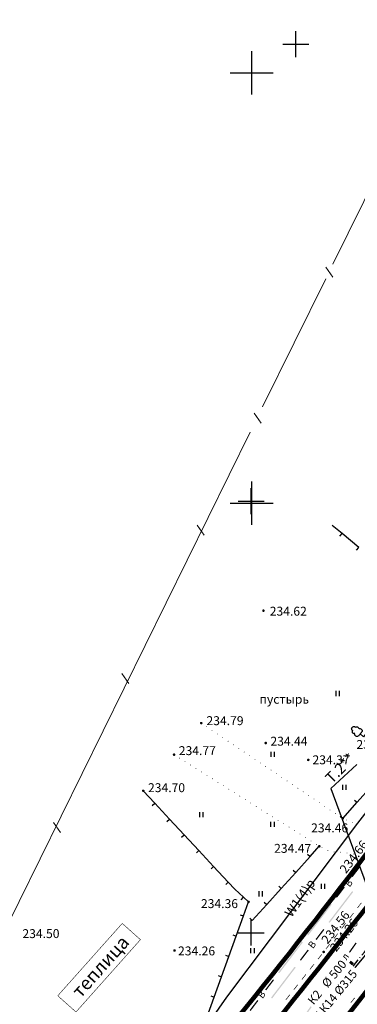
# Model space of a CAD drawing. Units: millimetres. Extents: x 17919 to 91693, y 5785 to 68389.
# Drawn here: x 45918 to 45957, y 33889 to 34003 of the extents above; entities that cross this region are included whole.
import ezdxf

# ---------------------------------------------------------------- set-up
doc = ezdxf.new("R2010")
doc.units = ezdxf.units.MM
for name, pattern in [('ACAD_ISO04W100', [30, 24, -3, 0, -3]), ('Dashed', [564.444447, 282.222223, -282.222223]), ('штриховая', [19.05, 12.7, -6.35])]:
    doc.linetypes.add(name, pattern=pattern)
for name, color, linetype in [('OM_АД_Координатная', 7, 'CONTINUOUS'), ('OM_АД_ЦММ', 251, 'ACAD_ISO04W100'), ('Проект', 7, 'CONTINUOUS'), ('Точки перелома', 80, 'ACAD_ISO04W100')]:
    doc.layers.add(name, color=color, linetype=linetype)
for name, color, linetype, lineweight in [('ливневка', 12, 'CONTINUOUS', 53), ('ось', 230, 'ACAD_ISO04W100', 30), ('ПОС ТРАНШ', 32, 'CONTINUOUS', 30), ('Радио', 7, 'CONTINUOUS', 70), ('Электр.', 5, 'Dashed', 80)]:
    doc.layers.add(name, color=color, linetype=linetype, lineweight=lineweight)
doc.styles.get("Standard").update_dxf_attribs({"font": 'ARIALI.TTF'})
doc.styles.add('Гост', font='Arialn.ttf')
doc.styles.add('ГОСТ А', font='cs_gost2304.shx', dxfattribs={"oblique": 10})

# ---------------------------------------------------------------- blocks, each defined once
blk = doc.blocks.new('118 - 330 отм высот')
at = {"layer": 'OM_АД_ЦММ'}
for points in [[(-0.277798, 0.113261), (-0.299202, 0.021873), (-0.291317, -0.071655)], [(-0.254916, -0.15817), (-0.277798, 0.113261), (-0.291317, -0.071655)], [(-0.229202, 0.193562), (-0.277798, 0.113261), (-0.254916, -0.15817)], [(-0.193562, -0.229202), (-0.229202, 0.193562), (-0.254916, -0.15817)], [(-0.15817, 0.254916), (-0.229202, 0.193562), (-0.193562, -0.229202)], [(-0.113261, -0.277798), (-0.15817, 0.254916), (-0.193562, -0.229202)], [(-0.071655, 0.291317), (-0.15817, 0.254916), (-0.113261, -0.277798)], [(-0.021873, -0.299202), (-0.071655, 0.291317), (-0.113261, -0.277798)], [(0.021873, 0.299202), (-0.071655, 0.291317), (-0.021873, -0.299202)], [(0.071655, -0.291317), (0.021873, 0.299202), (-0.021873, -0.299202)], [(0.113261, 0.277798), (0.021873, 0.299202), (0.071655, -0.291317)], [(0.15817, -0.254916), (0.113261, 0.277798), (0.071655, -0.291317)], [(0.193562, 0.229202), (0.113261, 0.277798), (0.15817, -0.254916)], [(0.229202, -0.193562), (0.193562, 0.229202), (0.15817, -0.254916)], [(0.254916, 0.15817), (0.193562, 0.229202), (0.229202, -0.193562)], [(0.277798, -0.113261), (0.254916, 0.15817), (0.229202, -0.193562)], [(0.291317, 0.071655), (0.254916, 0.15817), (0.277798, -0.113261)], [(0.299202, -0.021873), (0.291317, 0.071655), (0.277798, -0.113261)]]:
    blk.add_hatch(color=8, dxfattribs=at).paths.add_polyline_path(points)
blk = doc.blocks.new('2011 - 401 трава')
at = {"layer": 'OM_АД_ЦММ', "color": 8, "linetype": 'Continuous', "flags": 128}
for points in [[(0, 0), (0, 1.2)], [(0.8, 0), (0.8, 1.2)]]:
    blk.add_lwpolyline(points, dxfattribs=at)
blk = doc.blocks.new('104 - 388.1 дер лист')
at = {"layer": 'OM_АД_ЦММ', "color": 8, "linetype": 'Continuous', "flags": 128}
for points in [[(-0.722374, 2.039573), (-0.80706, 2.117173), (-0.868775, 2.214048), (-0.903315, 2.323595), (-0.908326, 2.438349), (-0.883465, 2.550489), (-0.830427, 2.652374), (-0.752827, 2.73706), (-0.655952, 2.798775), (-0.546405, 2.833315)], [(-0.518021, 2.854679), (-0.546405, 2.833315)], [(-0.518021, 2.854679), (-0.514478, 2.975578), (-0.483101, 3.092389), (-0.425587, 3.198791), (-0.345048, 3.289027), (-0.245841, 3.358217), (-0.133333, 3.402615), (-0.013612, 3.419822), (0.106846, 3.408905), (0.221523, 3.370455), (0.324215, 3.306552), (0.409366, 3.220655), (0.47237, 3.117409), (0.509818, 3.002401), (0.519683, 2.881852)], [(0.519683, 2.881852), (0.546405, 2.833315)], [(0.546405, 2.833315), (0.655952, 2.798775), (0.752827, 2.73706), (0.830427, 2.652374), (0.883465, 2.550489), (0.908326, 2.438349), (0.903315, 2.323595), (0.868775, 2.214048), (0.80706, 2.117173), (0.722374, 2.039573)], [(-0.5, 1), (-0.622944, 1.013917), (-0.739665, 1.054964), (-0.844258, 1.121064), (-0.931429, 1.20887), (-0.996766, 1.313941), (-1.036963, 1.430958), (-1.049985, 1.554), (-1.035175, 1.676839), (-0.99328, 1.793259), (-0.926422, 1.897368), (-0.837983, 1.983898), (-0.73244, 2.048469)], [(-0.5, 1), (-0.45, 1)], [(-0.45, 1), (0.45, 1)], [(0, 0), (0, 1)], [(0.75, 0), (0, 0)], [(0.45, 1), (0.5, 1)], [(0.73244, 2.048469), (0.837983, 1.983898), (0.926422, 1.897368), (0.99328, 1.793259), (1.035175, 1.676839), (1.049985, 1.554), (1.036963, 1.430958), (0.996766, 1.313941), (0.931429, 1.20887), (0.844258, 1.121064), (0.739665, 1.054964), (0.622944, 1.013917), (0.5, 1)]]:
    blk.add_lwpolyline(points, dxfattribs=at)
blk = doc.blocks.new('проект ПАТРИОТОВ')
at = {"layer": 'ось', "ltscale": 0.3}
blk.add_line((-60.735, -130.434), (-100.81, -178.919), dxfattribs=at)
at = {"layer": 'ось', "ltscale": 0.1}
blk.add_arc((-693.516, 359.7), 800, 320.424808, 324.054504, dxfattribs=at)
at = {"layer": 'Проект', "lineweight": 30}
for p, q in [((-76.051, -33.346), (-76.051, -28.346)), ((-78.551, -30.826), (-73.551, -30.826)), ((-76.05, -83.186), (-76.051, -78.186)), ((-78.551, -80.686), (-73.551, -80.686))]:
    blk.add_line(p, q, dxfattribs=at)
at = {"layer": 'Проект', "color": 252, "lineweight": 90, "ltscale": 0.2}
for radius, start in [(793.25, 320.344111), (797, 320.424808), (803, 320.424808), (806.75, 320.424808)]:
    blk.add_arc((-693.516, 359.7), radius, start, 324.054504, dxfattribs=at)
at = {"layer": 'Радио', "color": 34, "linetype": 'Dashed', "lineweight": 20, "ltscale": 500}
for p, q in [((-61.029, -41.602), (-66.639, -52.992)), ((-67.447, -53.36), (-66.633, -54.514)), ((-67.479, -54.696), (-74.792, -69.542)), ((-75.771, -70.26), (-74.958, -71.414)), ((-82.371, -83.248), (-81.558, -84.403)), ((-91.091, -100.443), (-90.278, -101.597)), ((-99.014, -117.691), (-98.201, -118.845))]:
    blk.add_line(p, q, dxfattribs=at)
at = {"layer": 'Радио', "color": 34, "linetype": 'Dashed', "lineweight": 20, "ltscale": 25}
blk.add_line((-76.229, -72.459), (-129.487, -180.575), dxfattribs=at)
at = {"layer": 'Точки перелома', "color": 252, "lineweight": 30}
for q in [(-63.874, -110.958), (-60.735, -130.434)]:
    blk.add_line((-66.883, -113.728), q, dxfattribs=at)
at = {"layer": 'Электр.', "color": 164, "lineweight": 25, "ltscale": 60, "flags": 128}
blk.add_lwpolyline([(-50.912, -28.979), (-50.229, -26.142), (-23.961, -32.62), (-27.88, -49.321), (-29.815, -70.841), (-35.384, -80.38), (-37.773, -83.53), (-46.523, -95.201), (-53.705, -104.786), (-63.806, -117.77), (-78.971, -137.908), (-83.824, -144.81), (-60.211, -165.119), (-80.856, -187.715), (-96.222, -206.051), (-108.37, -220.426), (-118.358, -232.915), (-113.618, -236.507), (-118.26, -242.715)], dxfattribs=at)
at = {"layer": 'Точки перелома', "color": 252, "lineweight": 30, "style": 'ГОСТ А'}
blk.add_text('T.2**', height=1.25, rotation=45, dxfattribs=at).set_placement((-66.768, -113.255))
at = {"layer": 'Электр.', "color": 164, "lineweight": 25, "ltscale": 60, "insert": (-70.911, -126.1), "char_height": 1.1, "width": 4.06057, "attachment_point": 2, "rotation": 55, "style": 'ГОСТ А'}
blk.add_mtext('W1(4)р', dxfattribs=at)

msp = doc.modelspace()

# ---------------------------------------------------------------- hatches: boundary and pattern name
at = {"layer": 'OM_АД_ЦММ'}
for points in [[(45939.116, 33921.583, 1), (45939.116, 33921.683, 1)], [(45939.116, 33921.583, 1), (45939.116, 33921.683, 1)], [(45939.738, 33921.164, 1), (45939.738, 33921.264, 1)], [(45939.738, 33921.164, 1), (45939.738, 33921.264, 1)], [(45940.36, 33920.745, 1), (45940.36, 33920.845, 1)], [(45940.36, 33920.745, 1), (45940.36, 33920.845, 1)], [(45940.982, 33920.326, 1), (45940.982, 33920.426, 1)], [(45940.982, 33920.326, 1), (45940.982, 33920.426, 1)], [(45941.604, 33919.907, 1), (45941.604, 33920.007, 1)], [(45941.604, 33919.907, 1), (45941.604, 33920.007, 1)], [(45942.226, 33919.488, 1), (45942.226, 33919.588, 1)], [(45942.226, 33919.488, 1), (45942.226, 33919.588, 1)], [(45942.848, 33919.069, 1), (45942.848, 33919.169, 1)], [(45942.848, 33919.069, 1), (45942.848, 33919.169, 1)], [(45943.47, 33918.65, 1), (45943.47, 33918.75, 1)], [(45943.47, 33918.65, 1), (45943.47, 33918.75, 1)], [(45935.967, 33917.928, 1), (45935.967, 33918.028, 1)], [(45935.967, 33917.928, 1), (45935.967, 33918.028, 1)], [(45936.602, 33917.528, 1), (45936.602, 33917.628, 1)], [(45936.602, 33917.528, 1), (45936.602, 33917.628, 1)], [(45937.236, 33917.128, 1), (45937.236, 33917.228, 1)], [(45937.236, 33917.128, 1), (45937.236, 33917.228, 1)], [(45944.092, 33918.231, 1), (45944.092, 33918.331, 1)], [(45944.092, 33918.231, 1), (45944.092, 33918.331, 1)], [(45944.714, 33917.812, 1), (45944.714, 33917.912, 1)], [(45944.714, 33917.812, 1), (45944.714, 33917.912, 1)], [(45945.336, 33917.393, 1), (45945.336, 33917.493, 1)], [(45945.336, 33917.393, 1), (45945.336, 33917.493, 1)], [(45937.871, 33916.728, 1), (45937.871, 33916.828, 1)], [(45937.871, 33916.728, 1), (45937.871, 33916.828, 1)], [(45938.505, 33916.329, 1), (45938.505, 33916.429, 1)], [(45938.505, 33916.329, 1), (45938.505, 33916.429, 1)], [(45945.958, 33916.974, 1), (45945.958, 33917.074, 1)], [(45945.958, 33916.974, 1), (45945.958, 33917.074, 1)], [(45946.58, 33916.555, 1), (45946.58, 33916.655, 1)], [(45946.58, 33916.555, 1), (45946.58, 33916.655, 1)], [(45947.202, 33916.136, 1), (45947.202, 33916.236, 1)], [(45947.202, 33916.136, 1), (45947.202, 33916.236, 1)], [(45939.14, 33915.929, 1), (45939.14, 33916.029, 1)], [(45939.14, 33915.929, 1), (45939.14, 33916.029, 1)], [(45939.774, 33915.529, 1), (45939.774, 33915.629, 1)], [(45939.774, 33915.529, 1), (45939.774, 33915.629, 1)], [(45940.409, 33915.129, 1), (45940.409, 33915.229, 1)], [(45940.409, 33915.129, 1), (45940.409, 33915.229, 1)], [(45947.824, 33915.717, 1), (45947.824, 33915.817, 1)], [(45947.824, 33915.717, 1), (45947.824, 33915.817, 1)], [(45948.446, 33915.298, 1), (45948.446, 33915.398, 1)], [(45948.446, 33915.298, 1), (45948.446, 33915.398, 1)], [(45949.068, 33914.879, 1), (45949.068, 33914.979, 1)], [(45949.068, 33914.879, 1), (45949.068, 33914.979, 1)], [(45941.043, 33914.729, 1), (45941.043, 33914.829, 1)], [(45941.043, 33914.729, 1), (45941.043, 33914.829, 1)], [(45941.678, 33914.329, 1), (45941.678, 33914.429, 1)], [(45941.678, 33914.329, 1), (45941.678, 33914.429, 1)], [(45942.312, 33913.929, 1), (45942.312, 33914.029, 1)], [(45942.312, 33913.929, 1), (45942.312, 33914.029, 1)], [(45949.69, 33914.46, 1), (45949.69, 33914.56, 1)], [(45949.69, 33914.46, 1), (45949.69, 33914.56, 1)], [(45950.312, 33914.041, 1), (45950.312, 33914.141, 1)], [(45950.312, 33914.041, 1), (45950.312, 33914.141, 1)], [(45942.947, 33913.529, 1), (45942.947, 33913.629, 1)], [(45942.947, 33913.529, 1), (45942.947, 33913.629, 1)], [(45943.581, 33913.129, 1), (45943.581, 33913.229, 1)], [(45943.581, 33913.129, 1), (45943.581, 33913.229, 1)], [(45944.215, 33912.729, 1), (45944.215, 33912.829, 1)], [(45944.215, 33912.729, 1), (45944.215, 33912.829, 1)], [(45950.934, 33913.622, 1), (45950.934, 33913.722, 1)], [(45950.934, 33913.622, 1), (45950.934, 33913.722, 1)], [(45951.557, 33913.203, 1), (45951.557, 33913.303, 1)], [(45951.557, 33913.203, 1), (45951.557, 33913.303, 1)], [(45952.179, 33912.784, 1), (45952.179, 33912.884, 1)], [(45952.179, 33912.784, 1), (45952.179, 33912.884, 1)], [(45944.85, 33912.329, 1), (45944.85, 33912.429, 1)], [(45944.85, 33912.329, 1), (45944.85, 33912.429, 1)], [(45945.484, 33911.929, 1), (45945.484, 33912.029, 1)], [(45945.484, 33911.929, 1), (45945.484, 33912.029, 1)], [(45946.119, 33911.529, 1), (45946.119, 33911.629, 1)], [(45946.119, 33911.529, 1), (45946.119, 33911.629, 1)], [(45952.801, 33912.365, 1), (45952.801, 33912.465, 1)], [(45952.801, 33912.365, 1), (45952.801, 33912.465, 1)], [(45953.423, 33911.946, 1), (45953.423, 33912.046, 1)], [(45953.423, 33911.946, 1), (45953.423, 33912.046, 1)], [(45954.045, 33911.527, 1), (45954.045, 33911.627, 1)], [(45954.045, 33911.527, 1), (45954.045, 33911.627, 1)], [(45946.753, 33911.129, 1), (45946.753, 33911.229, 1)], [(45946.753, 33911.129, 1), (45946.753, 33911.229, 1)], [(45947.388, 33910.73, 1), (45947.388, 33910.83, 1)], [(45947.388, 33910.73, 1), (45947.388, 33910.83, 1)], [(45948.022, 33910.33, 1), (45948.022, 33910.43, 1)], [(45948.022, 33910.33, 1), (45948.022, 33910.43, 1)], [(45954.667, 33911.108, 1), (45954.667, 33911.208, 1)], [(45954.667, 33911.108, 1), (45954.667, 33911.208, 1)], [(45955.289, 33910.689, 1), (45955.289, 33910.789, 1)], [(45955.289, 33910.689, 1), (45955.289, 33910.789, 1)], [(45955.961, 33910.366, 1), (45955.961, 33910.466, 1)], [(45955.961, 33910.366, 1), (45955.961, 33910.466, 1)], [(45948.657, 33909.93, 1), (45948.657, 33910.03, 1)], [(45948.657, 33909.93, 1), (45948.657, 33910.03, 1)], [(45949.291, 33909.53, 1), (45949.291, 33909.63, 1)], [(45949.291, 33909.53, 1), (45949.291, 33909.63, 1)], [(45949.926, 33909.13, 1), (45949.926, 33909.23, 1)], [(45949.926, 33909.13, 1), (45949.926, 33909.23, 1)], [(45956.66, 33910.094, 1), (45956.66, 33910.194, 1)], [(45956.66, 33910.094, 1), (45956.66, 33910.194, 1)], [(45950.56, 33908.73, 1), (45950.56, 33908.83, 1)], [(45950.56, 33908.73, 1), (45950.56, 33908.83, 1)], [(45951.195, 33908.33, 1), (45951.195, 33908.43, 1)], [(45951.195, 33908.33, 1), (45951.195, 33908.43, 1)], [(45951.829, 33907.93, 1), (45951.829, 33908.03, 1)], [(45951.829, 33907.93, 1), (45951.829, 33908.03, 1)], [(45952.464, 33907.53, 1), (45952.464, 33907.63, 1)], [(45952.464, 33907.53, 1), (45952.464, 33907.63, 1)], [(45953.116, 33907.163, 1), (45953.116, 33907.263, 1)], [(45953.116, 33907.163, 1), (45953.116, 33907.263, 1)], [(45953.789, 33906.831, 1), (45953.789, 33906.931, 1)], [(45953.789, 33906.831, 1), (45953.789, 33906.931, 1)], [(45954.505, 33906.669, 1), (45954.505, 33906.769, 1)], [(45954.505, 33906.669, 1), (45954.505, 33906.769, 1)], [(45955.254, 33906.636, 1), (45955.254, 33906.736, 1)], [(45955.254, 33906.636, 1), (45955.254, 33906.736, 1)], [(45955.996, 33906.532, 1), (45955.996, 33906.632, 1)], [(45955.996, 33906.532, 1), (45955.996, 33906.632, 1)], [(45956.737, 33906.414, 1), (45956.737, 33906.514, 1)], [(45956.737, 33906.414, 1), (45956.737, 33906.514, 1)], [(45957.438, 33905.075), (45956.528, 33903.882), (45957.557, 33904.984)], [(45957.438, 33905.075), (45956.528, 33903.882), (45957.557, 33904.984)], [(45956.647, 33903.791), (45957.557, 33904.984), (45956.528, 33903.882)], [(45956.647, 33903.791), (45957.557, 33904.984), (45956.528, 33903.882)], [(45955.627, 33902.682), (45954.718, 33901.49), (45955.746, 33902.591)], [(45955.627, 33902.682), (45954.718, 33901.49), (45955.746, 33902.591)], [(45954.837, 33901.399), (45955.746, 33902.591), (45954.718, 33901.49)], [(45954.837, 33901.399), (45955.746, 33902.591), (45954.718, 33901.49)], [(45956.602, 33902.164), (45955.238, 33900.375), (45956.722, 33902.073)], [(45956.602, 33902.164), (45955.238, 33900.375), (45956.722, 33902.073)], [(45955.357, 33900.284), (45956.722, 33902.073), (45955.238, 33900.375)], [(45955.357, 33900.284), (45956.722, 33902.073), (45955.238, 33900.375)], [(45954.111, 33900.695), (45952.747, 33898.906), (45954.23, 33900.604)], [(45954.111, 33900.695), (45952.747, 33898.906), (45954.23, 33900.604)], [(45952.866, 33898.815), (45954.23, 33900.604), (45952.747, 33898.906)], [(45952.866, 33898.815), (45954.23, 33900.604), (45952.747, 33898.906)], [(45955.238, 33900.375), (45953.873, 33898.586), (45955.357, 33900.284)], [(45955.238, 33900.375), (45953.873, 33898.586), (45955.357, 33900.284)], [(45953.993, 33898.495), (45955.357, 33900.284), (45953.873, 33898.586)], [(45953.993, 33898.495), (45955.357, 33900.284), (45953.873, 33898.586)], [(45952.747, 33898.906), (45951.382, 33897.116), (45952.866, 33898.815)], [(45952.747, 33898.906), (45951.382, 33897.116), (45952.866, 33898.815)], [(45951.501, 33897.026), (45952.866, 33898.815), (45951.382, 33897.116)], [(45951.501, 33897.026), (45952.866, 33898.815), (45951.382, 33897.116)], [(45953.267, 33897.791), (45952.357, 33896.598), (45953.386, 33897.7)], [(45953.267, 33897.791), (45952.357, 33896.598), (45953.386, 33897.7)], [(45952.476, 33896.507), (45953.386, 33897.7), (45952.357, 33896.598)], [(45952.476, 33896.507), (45953.386, 33897.7), (45952.357, 33896.598)], [(45950.767, 33896.328), (45949.403, 33894.539), (45950.886, 33896.237)], [(45950.767, 33896.328), (45949.403, 33894.539), (45950.886, 33896.237)], [(45949.522, 33894.448), (45950.886, 33896.237), (45949.403, 33894.539)], [(45949.522, 33894.448), (45950.886, 33896.237), (45949.403, 33894.539)], [(45957.003, 33896.219), (45956.225, 33895.116), (45957.125, 33896.132)], [(45957.003, 33896.219), (45956.225, 33895.116), (45957.125, 33896.132)], [(45956.347, 33895.029), (45957.125, 33896.132), (45956.225, 33895.116)], [(45956.347, 33895.029), (45957.125, 33896.132), (45956.225, 33895.116)], [(45949.403, 33894.539), (45948.038, 33892.75), (45949.522, 33894.448)], [(45949.403, 33894.539), (45948.038, 33892.75), (45949.522, 33894.448)], [(45948.157, 33892.659), (45949.522, 33894.448), (45948.038, 33892.75)], [(45948.157, 33892.659), (45949.522, 33894.448), (45948.038, 33892.75)], [(45951.456, 33895.399), (45950.547, 33894.206), (45951.576, 33895.308)], [(45951.456, 33895.399), (45950.547, 33894.206), (45951.576, 33895.308)], [(45950.666, 33894.115), (45951.576, 33895.308), (45950.547, 33894.206)], [(45950.666, 33894.115), (45951.576, 33895.308), (45950.547, 33894.206)], [(45949.94, 33893.411), (45948.576, 33891.622), (45950.06, 33893.32)], [(45949.94, 33893.411), (45948.576, 33891.622), (45950.06, 33893.32)], [(45948.695, 33891.531), (45950.06, 33893.32), (45948.576, 33891.622)], [(45948.695, 33891.531), (45950.06, 33893.32), (45948.576, 33891.622)], [(45954.899, 33893.236), (45954.121, 33892.133), (45955.022, 33893.149)], [(45954.899, 33893.236), (45954.121, 33892.133), (45955.022, 33893.149)], [(45954.244, 33892.046), (45955.022, 33893.149), (45954.121, 33892.133)], [(45954.244, 33892.046), (45955.022, 33893.149), (45954.121, 33892.133)], [(45947.432, 33891.955), (45946.522, 33890.762), (45947.551, 33891.864)], [(45947.432, 33891.955), (45946.522, 33890.762), (45947.551, 33891.864)], [(45946.641, 33890.671), (45947.551, 33891.864), (45946.522, 33890.762)], [(45946.641, 33890.671), (45947.551, 33891.864), (45946.522, 33890.762)], [(45948.576, 33891.622), (45947.211, 33889.833), (45948.695, 33891.531)], [(45948.576, 33891.622), (45947.211, 33889.833), (45948.695, 33891.531)], [(45947.331, 33889.742), (45948.695, 33891.531), (45947.211, 33889.833)], [(45947.331, 33889.742), (45948.695, 33891.531), (45947.211, 33889.833)], [(45953.545, 33891.316), (45952.32, 33889.579), (45953.667, 33891.229)], [(45953.545, 33891.316), (45952.32, 33889.579), (45953.667, 33891.229)], [(45952.443, 33889.492), (45953.667, 33891.229), (45952.32, 33889.579)], [(45952.443, 33889.492), (45953.667, 33891.229), (45952.32, 33889.579)], [(45945.621, 33889.563), (45944.711, 33888.37), (45945.74, 33889.472)], [(45945.621, 33889.563), (45944.711, 33888.37), (45945.74, 33889.472)], [(45944.831, 33888.279), (45945.74, 33889.472), (45944.711, 33888.37)], [(45944.831, 33888.279), (45945.74, 33889.472), (45944.711, 33888.37)], [(45952.32, 33889.579), (45951.095, 33887.842), (45952.443, 33889.492)], [(45952.32, 33889.579), (45951.095, 33887.842), (45952.443, 33889.492)], [(45951.218, 33887.756), (45952.443, 33889.492), (45951.095, 33887.842)], [(45951.218, 33887.756), (45952.443, 33889.492), (45951.095, 33887.842)]]:
    msp.add_hatch(color=256, dxfattribs=at).paths.add_polyline_path(points)

# ---------------------------------------------------------------- linework, layer by layer
at = {"layer": 'OM_АД_Координатная', "color": 136, "linetype": 'Continuous', "true_color": 0x008080, "flags": 128}
for points in [[(45950.063, 33998.788), (45950.063, 34001.788)], [(45950.063, 33998.788), (45950.063, 34001.788)], [(45948.563, 34000.288), (45951.563, 34000.288)], [(45948.563, 34000.288), (45951.563, 34000.288)], [(45944.896, 33945.855), (45944.896, 33948.855)], [(45944.896, 33945.855), (45944.896, 33948.855)], [(45943.396, 33947.355), (45946.396, 33947.355)], [(45943.396, 33947.355), (45946.396, 33947.355)], [(45944.896, 33895.855), (45944.896, 33898.855)], [(45944.896, 33895.855), (45944.896, 33898.855)], [(45943.396, 33897.355), (45946.396, 33897.355)], [(45943.396, 33897.355), (45946.396, 33897.355)]]:
    msp.add_lwpolyline(points, dxfattribs=at)
at = {"layer": 'OM_АД_ЦММ', "linetype": 'Continuous', "flags": 128}
for points in [[(45955.428, 33943.586), (45954.289, 33944.526)], [(45955.428, 33943.586), (45954.289, 33944.526)], [(45955.174, 33943.278), (45955.428, 33943.586)], [(45955.174, 33943.278), (45955.428, 33943.586)], [(45957.357, 33941.996), (45955.428, 33943.586)], [(45957.357, 33941.996), (45955.428, 33943.586)], [(45957.103, 33941.687), (45957.357, 33941.996)], [(45957.103, 33941.687), (45957.357, 33941.996)], [(45933.734, 33912.356), (45932.398, 33913.794)], [(45933.734, 33912.356), (45932.398, 33913.794)], [(45957.17, 33912.458), (45958.837, 33914.321)], [(45957.17, 33912.458), (45958.837, 33914.321)], [(45956.872, 33912.724), (45957.17, 33912.458)], [(45956.872, 33912.724), (45957.17, 33912.458)], [(45933.441, 33912.084), (45933.734, 33912.356)], [(45933.441, 33912.084), (45933.734, 33912.356)], [(45935.436, 33910.525), (45933.734, 33912.356)], [(45935.436, 33910.525), (45933.734, 33912.356)], [(45955.503, 33910.595), (45957.17, 33912.458)], [(45955.503, 33910.595), (45957.17, 33912.458)], [(45935.143, 33910.253), (45935.436, 33910.525)], [(45935.143, 33910.253), (45935.436, 33910.525)], [(45937.139, 33908.694), (45935.436, 33910.525)], [(45937.139, 33908.694), (45935.436, 33910.525)], [(45955.205, 33910.861), (45955.503, 33910.595)], [(45955.205, 33910.861), (45955.503, 33910.595)], [(45936.846, 33908.422), (45937.139, 33908.694)], [(45936.846, 33908.422), (45937.139, 33908.694)], [(45938.841, 33906.863), (45937.139, 33908.694)], [(45938.841, 33906.863), (45937.139, 33908.694)], [(45951.735, 33906.193), (45952.798, 33907.369)], [(45951.735, 33906.193), (45952.798, 33907.369)], [(45938.548, 33906.591), (45938.841, 33906.863)], [(45938.548, 33906.591), (45938.841, 33906.863)], [(45940.543, 33905.032), (45938.841, 33906.863)], [(45940.543, 33905.032), (45938.841, 33906.863)], [(45950.059, 33904.338), (45951.735, 33906.193)], [(45950.059, 33904.338), (45951.735, 33906.193)], [(45951.439, 33906.461), (45951.735, 33906.193)], [(45951.439, 33906.461), (45951.735, 33906.193)], [(45940.25, 33904.76), (45940.543, 33905.032)], [(45940.25, 33904.76), (45940.543, 33905.032)], [(45942.245, 33903.201), (45940.543, 33905.032)], [(45942.245, 33903.201), (45940.543, 33905.032)], [(45948.383, 33902.483), (45950.059, 33904.338)], [(45948.383, 33902.483), (45950.059, 33904.338)], [(45949.763, 33904.606), (45950.059, 33904.338)], [(45949.763, 33904.606), (45950.059, 33904.338)], [(45941.952, 33902.929), (45942.245, 33903.201)], [(45941.952, 33902.929), (45942.245, 33903.201)], [(45942.989, 33902.401), (45942.245, 33903.201)], [(45942.989, 33902.401), (45942.245, 33903.201)], [(45944.028, 33901.452), (45942.989, 33902.401)], [(45944.028, 33901.452), (45942.989, 33902.401)], [(45946.707, 33900.628), (45948.383, 33902.483)], [(45946.707, 33900.628), (45948.383, 33902.483)], [(45948.087, 33902.751), (45948.383, 33902.483)], [(45948.087, 33902.751), (45948.383, 33902.483)], [(45943.758, 33901.156), (45944.028, 33901.452)], [(45943.758, 33901.156), (45944.028, 33901.452)], [(45944.597, 33900.932), (45944.028, 33901.452)], [(45944.597, 33900.932), (45944.028, 33901.452)], [(45944.009, 33899.305), (45944.597, 33900.932)], [(45944.009, 33899.305), (45944.597, 33900.932)], [(45945.031, 33898.773), (45946.707, 33900.628)], [(45945.031, 33898.773), (45946.707, 33900.628)], [(45946.411, 33900.896), (45946.707, 33900.628)], [(45946.411, 33900.896), (45946.707, 33900.628)], [(45943.16, 33896.954), (45944.009, 33899.305)], [(45943.16, 33896.954), (45944.009, 33899.305)], [(45943.633, 33899.441), (45944.009, 33899.305)], [(45943.633, 33899.441), (45944.009, 33899.305)], [(45944.735, 33899.041), (45945.031, 33898.773)], [(45944.735, 33899.041), (45945.031, 33898.773)], [(45942.31, 33894.603), (45943.16, 33896.954)], [(45942.31, 33894.603), (45943.16, 33896.954)], [(45942.784, 33897.09), (45943.16, 33896.954)], [(45942.784, 33897.09), (45943.16, 33896.954)], [(45941.461, 33892.252), (45942.31, 33894.603)], [(45941.461, 33892.252), (45942.31, 33894.603)], [(45941.934, 33894.739), (45942.31, 33894.603)], [(45941.934, 33894.739), (45942.31, 33894.603)], [(45940.611, 33889.9), (45941.461, 33892.252)], [(45940.611, 33889.9), (45941.461, 33892.252)], [(45941.085, 33892.387), (45941.461, 33892.252)], [(45941.085, 33892.387), (45941.461, 33892.252)], [(45939.762, 33887.549), (45940.611, 33889.9)], [(45939.762, 33887.549), (45940.611, 33889.9)], [(45940.235, 33890.036), (45940.611, 33889.9)], [(45940.235, 33890.036), (45940.611, 33889.9)]]:
    msp.add_lwpolyline(points, dxfattribs=at)
for points, const_width in [([(45957.067, 33905.073), (45956.609, 33904.479)], 0.075), ([(45957.067, 33905.073), (45956.609, 33904.479)], 0.075), ([(45956.151, 33903.885), (45955.693, 33903.291)], 0.075), ([(45956.151, 33903.885), (45955.693, 33903.291)], 0.075), ([(45955.235, 33902.698), (45954.776, 33902.104)], 0.075), ([(45955.235, 33902.698), (45954.776, 33902.104)], 0.075), ([(45954.318, 33901.51), (45953.86, 33900.916)], 0.075), ([(45954.318, 33901.51), (45953.86, 33900.916)], 0.075), ([(45953.402, 33900.323), (45952.944, 33899.729)], 0.075), ([(45953.402, 33900.323), (45952.944, 33899.729)], 0.075), ([(45957.216, 33900.223), (45957.672, 33900.818)], 0.075), ([(45957.216, 33900.223), (45957.672, 33900.818)], 0.075), ([(45952.486, 33899.135), (45952.027, 33898.541)], 0.075), ([(45952.486, 33899.135), (45952.027, 33898.541)], 0.075), ([(45956.303, 33899.033), (45956.759, 33899.628)], 0.075), ([(45956.303, 33899.033), (45956.759, 33899.628)], 0.075), ([(45929.962, 33898.427), (45922.491, 33890.049)], 0.06), ([(45929.962, 33898.427), (45922.491, 33890.049)], 0.06), ([(45932.071, 33896.546), (45929.962, 33898.427)], 0.06), ([(45932.071, 33896.546), (45929.962, 33898.427)], 0.06), ([(45951.569, 33897.947), (45951.111, 33897.354)], 0.075), ([(45951.569, 33897.947), (45951.111, 33897.354)], 0.075), ([(45955.39, 33897.843), (45955.846, 33898.438)], 0.075), ([(45955.39, 33897.843), (45955.846, 33898.438)], 0.075), ([(45950.653, 33896.76), (45950.195, 33896.166)], 0.075), ([(45950.653, 33896.76), (45950.195, 33896.166)], 0.075), ([(45954.476, 33896.653), (45954.933, 33897.248)], 0.075), ([(45954.476, 33896.653), (45954.933, 33897.248)], 0.075), ([(45924.6, 33888.169), (45932.071, 33896.546)], 0.06), ([(45924.6, 33888.169), (45932.071, 33896.546)], 0.06), ([(45949.736, 33895.572), (45949.278, 33894.979)], 0.075), ([(45949.736, 33895.572), (45949.278, 33894.979)], 0.075), ([(45953.563, 33895.463), (45954.02, 33896.058)], 0.075), ([(45953.563, 33895.463), (45954.02, 33896.058)], 0.075), ([(45948.816, 33894.388), (45948.346, 33893.803)], 0.075), ([(45948.816, 33894.388), (45948.346, 33893.803)], 0.075), ([(45952.638, 33894.283), (45953.103, 33894.871)], 0.075), ([(45952.638, 33894.283), (45953.103, 33894.871)], 0.075), ([(45947.876, 33893.219), (45947.407, 33892.634)], 0.075), ([(45947.876, 33893.219), (45947.407, 33892.634)], 0.075), ([(45951.707, 33893.107), (45952.172, 33893.695)], 0.075), ([(45951.707, 33893.107), (45952.172, 33893.695)], 0.075), ([(45950.776, 33891.93), (45951.241, 33892.519)], 0.075), ([(45950.776, 33891.93), (45951.241, 33892.519)], 0.075), ([(45946.937, 33892.05), (45946.467, 33891.465)], 0.075), ([(45946.937, 33892.05), (45946.467, 33891.465)], 0.075), ([(45949.845, 33890.754), (45950.311, 33891.342)], 0.075), ([(45949.845, 33890.754), (45950.311, 33891.342)], 0.075), ([(45922.491, 33890.049), (45924.6, 33888.169)], 0.06), ([(45922.491, 33890.049), (45924.6, 33888.169)], 0.06), ([(45945.997, 33890.88), (45945.527, 33890.296)], 0.075), ([(45945.997, 33890.88), (45945.527, 33890.296)], 0.075), ([(45948.914, 33889.578), (45949.38, 33890.166)], 0.075), ([(45948.914, 33889.578), (45949.38, 33890.166)], 0.075), ([(45956.893, 33889.804), (45956.427, 33889.216)], 0.075), ([(45956.893, 33889.804), (45956.427, 33889.216)], 0.075), ([(45945.057, 33889.711), (45944.588, 33889.127)], 0.075), ([(45945.057, 33889.711), (45944.588, 33889.127)], 0.075)]:
    msp.add_lwpolyline(points, dxfattribs=dict(at, const_width=const_width))
msp.add_lwpolyline([(45944.597, 33900.932), (45944.597, 33900.932)], close=True, dxfattribs=at)
msp.add_lwpolyline([(45944.597, 33900.932), (45944.597, 33900.932)], close=True, dxfattribs=at)
msp.add_lwpolyline([(45944.597, 33900.932), (45944.597, 33900.932)], close=True, dxfattribs=at)
msp.add_lwpolyline([(45944.597, 33900.932), (45944.597, 33900.932)], close=True, dxfattribs=at)
at = {"layer": 'ливневка', "linetype": 'штриховая', "lineweight": 80, "ltscale": 0.5, "elevation": 2.18}
msp.add_lwpolyline([(45837.504, 33741.139), (45925.879, 33855.753), (45946.75, 33881.54), (45969.75, 33910.445), (45994.672, 33946.464), (46001.2, 33961.449), (46011.272, 33994.355), (46016.156, 34031.589)], dxfattribs=at)

# ---------------------------------------------------------------- block references
at = {"layer": 'OM_АД_ЦММ', "xscale": 0.5, "yscale": 0.5000000000005826, "zscale": 0.5}
for name, p in [('118 - 330 отм высот', (45946.324, 33934.661)), ('118 - 330 отм высот', (45946.324, 33934.661)), ('2011 - 401 трава', (45954.749, 33924.766)), ('2011 - 401 трава', (45954.749, 33924.766)), ('118 - 330 отм высот', (45939.116, 33921.633)), ('118 - 330 отм высот', (45939.116, 33921.633)), ('118 - 330 отм высот', (45946.586, 33919.328)), ('118 - 330 отм высот', (45946.586, 33919.328)), ('118 - 330 отм высот', (45935.967, 33917.978)), ('118 - 330 отм высот', (45935.967, 33917.978)), ('2011 - 401 трава', (45947.209, 33917.711)), ('2011 - 401 трава', (45947.209, 33917.711)), ('118 - 330 отм высот', (45951.519, 33917.373)), ('118 - 330 отм высот', (45951.519, 33917.373)), ('118 - 330 отм высот', (45932.398, 33913.794)), ('118 - 330 отм высот', (45932.398, 33913.794)), ('2011 - 401 трава', (45955.521, 33913.892)), ('2011 - 401 трава', (45955.521, 33913.892)), ('2011 - 401 трава', (45938.955, 33910.725)), ('2011 - 401 трава', (45938.955, 33910.725)), ('118 - 330 отм высот', (45955.503, 33910.595)), ('118 - 330 отм высот', (45955.503, 33910.595)), ('2011 - 401 трава', (45947.195, 33909.612)), ('2011 - 401 трава', (45947.195, 33909.612)), ('118 - 330 отм высот', (45952.798, 33907.369)), ('118 - 330 отм высот', (45952.798, 33907.369)), ('2011 - 401 трава', (45953.032, 33902.42)), ('2011 - 401 трава', (45953.032, 33902.42)), ('2011 - 401 трава', (45945.822, 33901.564)), ('2011 - 401 трава', (45945.822, 33901.564)), ('118 - 330 отм высот', (45944.597, 33900.932)), ('118 - 330 отм высот', (45944.597, 33900.932)), ('2011 - 401 трава', (45944.878, 33894.971)), ('2011 - 401 трава', (45944.878, 33894.971)), ('118 - 330 отм высот', (45936.025, 33895.294)), ('118 - 330 отм высот', (45936.025, 33895.294)), ('118 - 330 отм высот', (45953.302, 33895.122)), ('118 - 330 отм высот', (45953.302, 33895.122))]:
    msp.add_blockref(name, p, dxfattribs=at)
at = {"layer": 'OM_АД_ЦММ', "xscale": 0.4999999999991364, "yscale": 0.5000000000005826, "zscale": 0.5, "rotation": 50.72004799976818}
msp.add_blockref('104 - 388.1 дер лист', (45957.924, 33920.057), dxfattribs=at)
msp.add_blockref('104 - 388.1 дер лист', (45957.924, 33920.057), dxfattribs=at)
at = {"layer": 'ПОС ТРАНШ'}
msp.add_blockref('проект ПАТРИОТОВ', (46021.013, 34027.805), dxfattribs=at)

# ---------------------------------------------------------------- texts
at = {"layer": 'OM_АД_ЦММ', "char_height": 1.03213, "attachment_point": 1}
for s, insert in [('{\\fArial|b0|i1|c204|p0;234.62}', (45947.051, 33935.114)), ('{\\fArial|b0|i1|c204|p0;234.62}', (45947.051, 33935.114)), ('{\\fArial|b0|i1|c204|p0;пустырь}', (45945.857, 33924.912)), ('{\\fArial|b0|i1|c204|p0;пустырь}', (45945.857, 33924.912)), ('{\\fArial|b0|i1|c204|p0;234.79}', (45939.721, 33922.432)), ('{\\fArial|b0|i1|c204|p0;234.79}', (45939.721, 33922.432)), ('{\\fArial|b0|i1|c204|p0;234.44}', (45947.131, 33920.051)), ('{\\fArial|b0|i1|c204|p0;234.44}', (45947.131, 33920.051)), ('{\\fArial|b0|i1|c204|p0;234.37}', (45957.097, 33919.673)), ('{\\fArial|b0|i1|c204|p0;234.37}', (45957.097, 33919.673)), ('{\\fArial|b0|i1|c204|p0;234.77}', (45936.516, 33918.961)), ('{\\fArial|b0|i1|c204|p0;234.77}', (45936.516, 33918.961)), ('{\\fArial|b0|i1|c204|p0;234.37}', (45952.005, 33917.899)), ('{\\fArial|b0|i1|c204|p0;234.37}', (45952.005, 33917.899)), ('{\\fArial|b0|i1|c204|p0;234.70}', (45932.944, 33914.668)), ('{\\fArial|b0|i1|c204|p0;234.70}', (45932.944, 33914.668)), ('{\\fArial|b0|i1|c204|p0;234.46}', (45951.846, 33910.009)), ('{\\fArial|b0|i1|c204|p0;234.46}', (45951.846, 33910.009)), ('{\\fArial|b0|i1|c204|p0;234.47}', (45947.558, 33907.639)), ('{\\fArial|b0|i1|c204|p0;234.47}', (45947.558, 33907.639)), ('{\\fArial|b0|i1|c204|p0;234.36}', (45939.08, 33901.24)), ('{\\fArial|b0|i1|c204|p0;234.36}', (45939.08, 33901.24)), ('{\\fArial|b0|i1|c204|p0;234.50}', (45918.394, 33897.764)), ('{\\fArial|b0|i1|c204|p0;234.50}', (45918.394, 33897.764)), ('{\\fArial|b0|i1|c204|p0;234.26}', (45936.424, 33895.759)), ('{\\fArial|b0|i1|c204|p0;234.26}', (45936.424, 33895.759))]:
    msp.add_mtext(s, dxfattribs=dict(at, insert=insert))
at = {"layer": 'OM_АД_ЦММ', "attachment_point": 1}
for s, insert, char_height, rotation in [('{\\fArial|b0|i1|c204|p0;234.66}', (45955.065, 33904.75), 1.03213, 52.66816), ('{\\fArial|b0|i1|c204|p0;234.66}', (45955.065, 33904.75), 1.03213, 52.66816), ('{\\fCourier New|b1|i1|c204|p0;В}', (45955.66, 33903.058), 0.80367, 52.66816), ('{\\fCourier New|b1|i1|c204|p0;В}', (45955.66, 33903.058), 0.80367, 52.66816), ('{\\fArial|b0|i1|c204|p0;234.56}', (45952.949, 33896.589), 1.03213, 52.5018), ('{\\fArial|b0|i1|c204|p0;234.56}', (45952.949, 33896.589), 1.03213, 52.5018), ('{\\fArial|b0|i1|c204|p0;234.26}', (45953.935, 33895.692), 1.03213, 52.5018), ('{\\fArial|b0|i1|c204|p0;234.26}', (45953.935, 33895.692), 1.03213, 52.5018), ('{\\fArial|b0|i0|c204|p0;теплица}', (45923.983, 33890.732), 1.54819, 48.27468), ('{\\fArial|b0|i0|c204|p0;теплица}', (45923.983, 33890.732), 1.54819, 48.27468), ('{\\fCourier New|b1|i1|c204|p0;В}', (45951.416, 33895.928), 0.80367, 52.66816), ('{\\fCourier New|b1|i1|c204|p0;В}', (45951.416, 33895.928), 0.80367, 52.66816), ('{\\fCourier New|b1|i1|c204|p0;Кл}', (45954.864, 33893.978), 0.80367, 54.98765), ('{\\fCourier New|b1|i1|c204|p0;Кл}', (45954.864, 33893.978), 0.80367, 54.98765), ('{\\fCourier New|b1|i1|c204|p0;В}', (45945.569, 33890.141), 0.80367, 52.66816), ('{\\fCourier New|b1|i1|c204|p0;В}', (45945.569, 33890.141), 0.80367, 52.66816)]:
    msp.add_mtext(s, dxfattribs=dict(at, insert=insert, char_height=char_height, rotation=rotation))

# ---------------------------------------------------------------- next in the draw order: texts
at = {"layer": 'ливневка', "color": 7, "lineweight": 40, "insert": (45954.34, 33891.083), "char_height": 1, "attachment_point": 5, "rotation": 50.52507, "style": 'Гост', "bg_fill": 3, "box_fill_scale": 1.25, "bg_fill_color": 256, "bg_fill_true_color": 13158600, "bg_fill_transparency": 13939868}
msp.add_mtext('К2   %%C 500\\P{\\fArial Narrow|b0|i0|c204|p34;\\C5;К14 %%C315}', dxfattribs=at)

doc.saveas('drawing.dxf')
